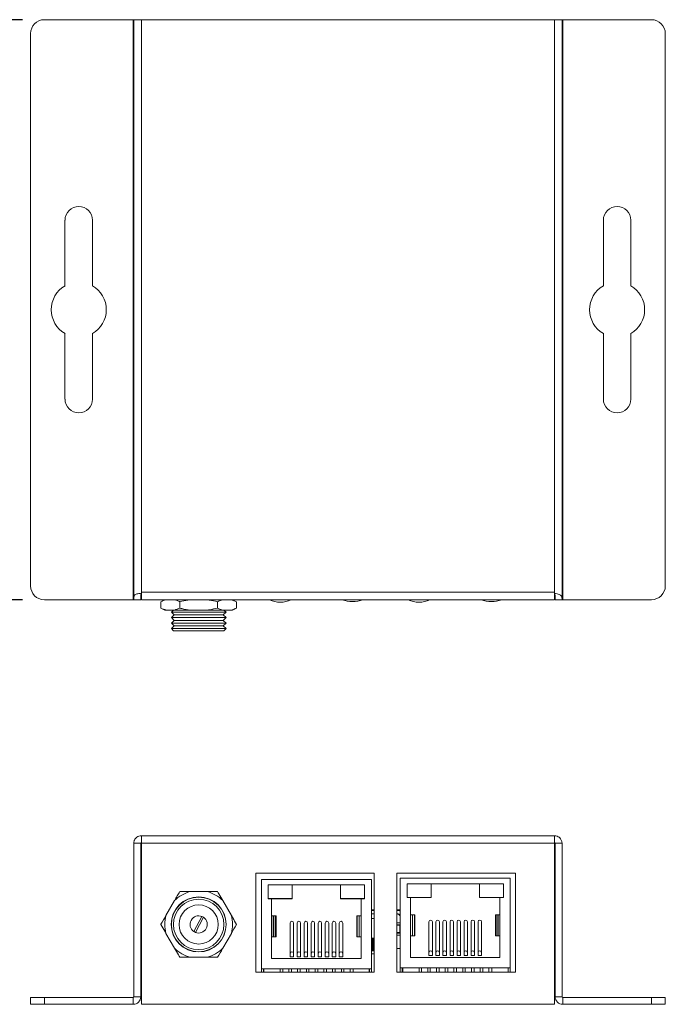
# Model space of a CAD drawing. Units: millimetres. Extents: x 4288.7 to 4302.4, y 696.8 to 717.8.
# Drawn here: x 4291.3 to 4295, y 696.8 to 702.4 of the extents above; entities that cross this region are included whole.
import ezdxf

# ---------------------------------------------------------------- set-up
doc = ezdxf.new("R2010")
doc.units = ezdxf.units.MM
doc.header["$LTSCALE"] = 10
doc.header["$MEASUREMENT"] = 0
doc.layers.add('Dimensions', color=1, linetype='Continuous')
doc.styles.get("Standard").update_dxf_attribs({"font": 'arial_0.ttf'})
doc.dimstyles.new('Chassis Eq', dxfattribs={"dimtxt": 0.25, "dimasz": 0.25, "dimexe": 0.25, "dimexo": 0.125, "dimgap": 0.25, "dimtad": 0, "dimtih": 1, "dimtoh": 1, "dimzin": 0, "dimdsep": 46, "dimtxsty": 'Standard', "dimcen": 0, "dimazin": 0, "dimtfac": 1, "dimtofl": 0, "dimtmove": 0, "dimatfit": 3, "dimfxl": 1, "dimtolj": 1, "dimtzin": 0, "dimarcsym": 0})

# ---------------------------------------------------------------- blocks, each defined once
blk = doc.blocks.new('*D4')
at = {"layer": 'Defpoints', "color": 0, "transparency": 16777216}
for p in [(4291.4102, 702.4082), (4290.6046, 699.0893), (4291.4102, 699.0893)]:
    blk.add_point(p, dxfattribs=at)
at = {"layer": 'Dimensions', "color": 0, "lineweight": -2, "transparency": 16777216}
for p, q in [((4291.2852, 702.4082), (4290.3546, 702.4082)), ((4290.6046, 702.1582), (4290.6046, 701.1265)), ((4290.6046, 699.3393), (4290.6046, 700.371)), ((4291.2852, 699.0893), (4290.3546, 699.0893))]:
    blk.add_line(p, q, dxfattribs=at)
at = {"layer": 'Dimensions', "color": 0, "transparency": 16777216}
for points in [[(4290.5629, 702.1582), (4290.6463, 702.1582), (4290.6046, 702.4082)], [(4290.5629, 699.3393), (4290.6463, 699.3393), (4290.6046, 699.0893)]]:
    blk.add_solid(points, dxfattribs=at)
at = {"layer": 'Dimensions', "color": 0, "transparency": 16777216, "insert": (4290.6046, 700.7487), "char_height": 0.25, "attachment_point": 5}
blk.add_mtext('\\A1;3.32"', dxfattribs=at)

msp = doc.modelspace()

# ---------------------------------------------------------------- linework, layer by layer
at = {"color": 7, "linetype": 'Continuous', "lineweight": 15}
for p, q in [((4291.4102, 702.4082), (4291.9181, 702.4082)), ((4291.9181, 702.4082), (4291.9181, 699.0893)), ((4291.9181, 702.4082), (4291.922, 702.4082)), ((4291.922, 702.4082), (4291.9653, 702.4082)), ((4291.922, 702.4082), (4291.922, 699.0893)), ((4291.9653, 702.4082), (4291.9653, 699.1326)), ((4291.9653, 702.4082), (4294.3275, 702.4082)), ((4294.3275, 702.4082), (4294.3275, 699.1326)), ((4294.3275, 702.4082), (4294.3708, 702.4082)), ((4294.3708, 702.4082), (4294.3708, 699.0893)), ((4294.3708, 702.4082), (4294.3748, 702.4082)), ((4294.3748, 702.4082), (4294.3748, 699.0893)), ((4294.3748, 702.4082), (4294.8826, 702.4082)), ((4291.3315, 702.3295), (4291.3315, 699.168)), ((4294.9614, 702.3295), (4294.9614, 699.168)), ((4291.5283, 700.8851), (4291.5283, 701.2606)), ((4291.6858, 701.2606), (4291.6858, 700.8851)), ((4294.6071, 700.8851), (4294.6071, 701.2606)), ((4294.7645, 701.2606), (4294.7645, 700.8851)), ((4291.5283, 700.2369), (4291.5283, 700.6124)), ((4291.6858, 700.6124), (4291.6858, 700.2369)), ((4294.6071, 700.2369), (4294.6071, 700.6124)), ((4294.7645, 700.6124), (4294.7645, 700.2369)), ((4291.9653, 699.1326), (4291.9653, 699.1264)), ((4291.9653, 699.1326), (4294.3275, 699.1326)), ((4291.9653, 699.0893), (4291.9653, 699.1264)), ((4294.3275, 699.1264), (4294.3275, 699.1326)), ((4294.3275, 699.1264), (4294.3275, 699.0893)), ((4291.4102, 699.0893), (4291.9181, 699.0893)), ((4291.9181, 699.0893), (4291.922, 699.0893)), ((4291.9614, 699.0893), (4291.922, 699.0893)), ((4291.9653, 699.0893), (4294.3275, 699.0893)), ((4292.099, 699.0893), (4292.0763, 699.078)), ((4292.0763, 699.0415), (4292.0763, 699.078)), ((4292.1846, 699.0415), (4292.1846, 699.078)), ((4292.4011, 699.0415), (4292.4011, 699.078)), ((4292.5094, 699.078), (4292.4867, 699.0893)), ((4292.5094, 699.0415), (4292.5094, 699.078)), ((4294.3708, 699.0893), (4294.3315, 699.0893)), ((4294.3708, 699.0893), (4294.3748, 699.0893)), ((4294.3748, 699.0893), (4294.8826, 699.0893)), ((4292.0763, 699.0415), (4292.099, 699.0302)), ((4292.099, 699.0302), (4292.1059, 699.0302)), ((4292.155, 699.0302), (4292.1059, 699.0302)), ((4292.1484, 699.0302), (4292.1366, 699.0184)), ((4292.1366, 699.0184), (4292.1523, 699.0027)), ((4292.1366, 699.0184), (4292.3671, 699.0184)), ((4292.1523, 699.0027), (4292.1366, 698.9869)), ((4292.1523, 699.0027), (4292.3596, 699.0027)), ((4292.155, 699.0302), (4292.2437, 699.0302)), ((4292.3419, 699.0302), (4292.2437, 699.0302)), ((4292.3419, 699.0302), (4292.4307, 699.0302)), ((4292.3596, 699.0027), (4292.4333, 699.0027)), ((4292.3671, 699.0184), (4292.4491, 699.0184)), ((4292.4798, 699.0302), (4292.4307, 699.0302)), ((4292.4333, 699.0027), (4292.4491, 699.0184)), ((4292.4491, 698.9869), (4292.4333, 699.0027)), ((4292.4491, 699.0184), (4292.4373, 699.0302)), ((4292.4798, 699.0302), (4292.4867, 699.0302)), ((4292.4867, 699.0302), (4292.5094, 699.0415)), ((4292.1366, 698.9869), (4292.1523, 698.9712)), ((4292.1366, 698.9869), (4292.3671, 698.9869)), ((4292.1523, 698.9712), (4292.1366, 698.9554)), ((4292.1366, 698.9554), (4292.1523, 698.9397)), ((4292.1366, 698.9554), (4292.3671, 698.9554)), ((4292.1523, 698.9397), (4292.1366, 698.9239)), ((4292.1523, 698.9712), (4292.3596, 698.9712)), ((4292.1523, 698.9397), (4292.3596, 698.9397)), ((4292.3596, 698.9712), (4292.4333, 698.9712)), ((4292.3596, 698.9397), (4292.4333, 698.9397)), ((4292.3671, 698.9869), (4292.4491, 698.9869)), ((4292.3671, 698.9554), (4292.4491, 698.9554)), ((4292.4333, 698.9712), (4292.4491, 698.9869)), ((4292.4491, 698.9554), (4292.4333, 698.9712)), ((4292.4333, 698.9397), (4292.4491, 698.9554)), ((4292.4491, 698.9239), (4292.4333, 698.9397)), ((4292.1366, 698.9239), (4292.1484, 698.9121)), ((4292.1366, 698.9239), (4292.3671, 698.9239)), ((4292.1484, 698.9121), (4292.3615, 698.9121)), ((4292.3615, 698.9121), (4292.4373, 698.9121)), ((4292.3671, 698.9239), (4292.4491, 698.9239)), ((4292.4373, 698.9121), (4292.4491, 698.9239)), ((4291.9653, 697.7389), (4291.9653, 697.7385)), ((4291.9653, 697.7389), (4294.3275, 697.7389)), ((4291.9653, 697.6956), (4291.9653, 697.7385)), ((4294.3275, 697.7389), (4294.3275, 697.7385)), ((4294.3275, 697.7385), (4294.3275, 697.6956)), ((4291.9614, 697.6956), (4291.922, 697.6956)), ((4291.922, 696.8176), (4291.922, 697.6956)), ((4291.9614, 696.8176), (4291.9614, 697.6956)), ((4291.9653, 697.6956), (4294.3275, 697.6956)), ((4291.9653, 697.6956), (4291.9653, 696.7743)), ((4294.3275, 696.7743), (4294.3275, 697.6956)), ((4294.3315, 697.6956), (4294.3315, 696.8176)), ((4294.3708, 697.6956), (4294.3315, 697.6956)), ((4294.3708, 697.6956), (4294.3708, 696.8176)), ((4293.2968, 697.5247), (4292.6196, 697.5247)), ((4292.6196, 697.5247), (4292.6196, 696.9578)), ((4292.6512, 697.4891), (4293.2812, 697.4891)), ((4292.6512, 696.9773), (4292.6512, 697.4891)), ((4293.2812, 696.9773), (4293.2812, 697.4891)), ((4293.2968, 696.9578), (4293.2968, 697.5247)), ((4294.1039, 697.5247), (4293.4267, 697.5247)), ((4293.4267, 697.5247), (4293.4267, 696.9578)), ((4293.4451, 697.4956), (4294.075, 697.4956)), ((4293.4451, 696.9838), (4293.4451, 697.4956)), ((4294.075, 696.9838), (4294.075, 697.4956)), ((4294.1039, 696.9578), (4294.1039, 697.5247)), ((4292.3419, 697.4189), (4292.2437, 697.4189)), ((4292.6978, 697.4574), (4292.6904, 697.4574)), ((4292.6904, 697.4574), (4292.6904, 697.3787)), ((4292.8208, 697.4574), (4292.6978, 697.4574)), ((4292.8282, 697.4574), (4292.8208, 697.4574)), ((4292.8282, 697.4577), (4293.104, 697.4577)), ((4292.8282, 697.4574), (4292.8282, 697.4577)), ((4292.8282, 697.3789), (4292.8282, 697.4574)), ((4292.8282, 697.4574), (4293.104, 697.4574)), ((4293.104, 697.4577), (4293.104, 697.4574)), ((4293.104, 697.4574), (4293.104, 697.3789)), ((4293.1135, 697.4574), (4293.104, 697.4574)), ((4293.2323, 697.4574), (4293.1135, 697.4574)), ((4293.2418, 697.4574), (4293.2323, 697.4574)), ((4293.2418, 697.3787), (4293.2418, 697.4574)), ((4293.4917, 697.4639), (4293.4843, 697.4639)), ((4293.4843, 697.4639), (4293.4843, 697.3851)), ((4293.6146, 697.4639), (4293.4917, 697.4639)), ((4293.6221, 697.4639), (4293.6146, 697.4639)), ((4293.6221, 697.4641), (4293.8979, 697.4641)), ((4293.6221, 697.4639), (4293.6221, 697.4641)), ((4293.6221, 697.3854), (4293.6221, 697.4639)), ((4293.6221, 697.4639), (4293.8979, 697.4639)), ((4293.8979, 697.4641), (4293.8979, 697.4639)), ((4293.8979, 697.4639), (4293.8979, 697.3854)), ((4293.9074, 697.4639), (4293.8979, 697.4639)), ((4294.0261, 697.4639), (4293.9074, 697.4639)), ((4294.0357, 697.4639), (4294.0261, 697.4639)), ((4294.0357, 697.3851), (4294.0357, 697.4639)), ((4292.155, 697.3677), (4292.1059, 697.2826)), ((4292.4798, 697.2826), (4292.4307, 697.3677)), ((4292.8282, 697.3789), (4292.6904, 697.3789)), ((4292.6904, 697.3787), (4292.7101, 697.3787)), ((4292.7101, 697.3787), (4292.7101, 697.3789)), ((4292.7101, 697.0364), (4292.7101, 697.3787)), ((4292.7101, 697.3787), (4292.8282, 697.3787)), ((4292.8282, 697.3787), (4292.8282, 697.3789)), ((4293.2418, 697.3789), (4293.104, 697.3789)), ((4293.104, 697.3787), (4293.104, 697.3789)), ((4293.104, 697.3787), (4293.2219, 697.3787)), ((4293.2219, 697.3789), (4293.2219, 697.3787)), ((4293.2219, 697.3787), (4293.2219, 697.0364)), ((4293.2418, 697.3787), (4293.2219, 697.3787)), ((4293.6221, 697.3854), (4293.4843, 697.3854)), ((4293.4843, 697.3851), (4293.5039, 697.3851)), ((4293.5039, 697.3851), (4293.5039, 697.3854)), ((4293.5039, 697.0428), (4293.5039, 697.3851)), ((4293.5039, 697.3851), (4293.6221, 697.3851)), ((4293.6221, 697.3851), (4293.6221, 697.3854)), ((4294.0357, 697.3854), (4293.8979, 697.3854)), ((4293.8979, 697.3851), (4293.8979, 697.3854)), ((4293.8979, 697.3851), (4294.0158, 697.3851)), ((4294.0158, 697.3854), (4294.0158, 697.3851)), ((4294.0158, 697.3851), (4294.0158, 697.0428)), ((4294.0357, 697.3851), (4294.0158, 697.3851)), ((4293.2812, 697.3153), (4293.2968, 697.3153)), ((4293.2968, 697.3119), (4293.2812, 697.3119)), ((4293.4267, 697.3153), (4293.4451, 697.3153)), ((4293.4276, 697.3119), (4293.4267, 697.3119)), ((4292.2652, 697.1907), (4292.3118, 697.2768)), ((4292.3204, 697.2722), (4292.2739, 697.186)), ((4292.7112, 697.16), (4292.7112, 697.2805)), ((4292.7214, 697.2805), (4292.7112, 697.2805)), ((4292.7214, 697.16), (4292.7214, 697.2805)), ((4292.7225, 697.16), (4292.7225, 697.2805)), ((4292.7328, 697.2805), (4292.7225, 697.2805)), ((4292.7328, 697.16), (4292.7328, 697.2805)), ((4292.7357, 697.16), (4292.7357, 697.2804)), ((4293.1967, 697.2804), (4293.1967, 697.16)), ((4293.1997, 697.16), (4293.1997, 697.2805)), ((4293.2099, 697.2805), (4293.1997, 697.2805)), ((4293.2099, 697.16), (4293.2099, 697.2805)), ((4293.211, 697.16), (4293.211, 697.2805)), ((4293.2212, 697.16), (4293.2212, 697.2805)), ((4293.2812, 697.2922), (4293.2968, 697.2922)), ((4293.2968, 697.2653), (4293.2812, 697.2653)), ((4293.4267, 697.2922), (4293.4276, 697.2922)), ((4293.5051, 697.1664), (4293.5051, 697.2869)), ((4293.5152, 697.2869), (4293.5051, 697.2869)), ((4293.5152, 697.1664), (4293.5152, 697.2869)), ((4293.5164, 697.1664), (4293.5164, 697.2869)), ((4293.5266, 697.2869), (4293.5164, 697.2869)), ((4293.5266, 697.1664), (4293.5266, 697.2869)), ((4293.5296, 697.1664), (4293.5296, 697.2869)), ((4293.9906, 697.2869), (4293.9906, 697.1664)), ((4293.9935, 697.1664), (4293.9935, 697.2869)), ((4294.0038, 697.2869), (4293.9935, 697.2869)), ((4294.0038, 697.1664), (4294.0038, 697.2869)), ((4294.0049, 697.1664), (4294.0049, 697.2869)), ((4294.0151, 697.1664), (4294.0151, 697.2869)), ((4292.8158, 697.239), (4292.8158, 697.066)), ((4292.8355, 697.066), (4292.8355, 697.239)), ((4292.856, 697.239), (4292.856, 697.066)), ((4292.8757, 697.066), (4292.8757, 697.239)), ((4292.8961, 697.239), (4292.8961, 697.066)), ((4292.9158, 697.066), (4292.9158, 697.239)), ((4292.9363, 697.239), (4292.9363, 697.066)), ((4292.956, 697.066), (4292.956, 697.239)), ((4292.9764, 697.239), (4292.9764, 697.066)), ((4292.9961, 697.066), (4292.9961, 697.239)), ((4293.0166, 697.239), (4293.0166, 697.066)), ((4293.0363, 697.066), (4293.0363, 697.239)), ((4293.0568, 697.239), (4293.0568, 697.066)), ((4293.0764, 697.066), (4293.0764, 697.239)), ((4293.0969, 697.239), (4293.0969, 697.066)), ((4293.1166, 697.066), (4293.1166, 697.239)), ((4293.4451, 697.241), (4293.4267, 697.241)), ((4293.4267, 697.2292), (4293.4451, 697.2292)), ((4293.4267, 697.2272), (4293.4423, 697.2272)), ((4293.4423, 697.1859), (4293.4423, 697.2272)), ((4293.4423, 697.2272), (4293.4451, 697.2272)), ((4293.6097, 697.2455), (4293.6097, 697.0725)), ((4293.6294, 697.0725), (4293.6294, 697.2455)), ((4293.6498, 697.2455), (4293.6498, 697.0725)), ((4293.6695, 697.0725), (4293.6695, 697.2455)), ((4293.69, 697.2455), (4293.69, 697.0725)), ((4293.7097, 697.0725), (4293.7097, 697.2455)), ((4293.7302, 697.2455), (4293.7302, 697.0725)), ((4293.7498, 697.0725), (4293.7498, 697.2455)), ((4293.7703, 697.2455), (4293.7703, 697.0725)), ((4293.79, 697.0725), (4293.79, 697.2455)), ((4293.8105, 697.2455), (4293.8105, 697.0725)), ((4293.8302, 697.0725), (4293.8302, 697.2455)), ((4293.8506, 697.2455), (4293.8506, 697.0725)), ((4293.8703, 697.0725), (4293.8703, 697.2455)), ((4293.8908, 697.2455), (4293.8908, 697.0725)), ((4293.9105, 697.0725), (4293.9105, 697.2455)), ((4292.1059, 697.1802), (4292.155, 697.0951)), ((4292.4307, 697.0951), (4292.4798, 697.1802)), ((4292.7112, 697.16), (4292.719, 697.16)), ((4292.7241, 697.16), (4292.7112, 697.16)), ((4292.7112, 697.16), (4292.7112, 697.16)), ((4292.7214, 697.16), (4292.7112, 697.16)), ((4292.7112, 697.16), (4292.7112, 697.16)), ((4292.7142, 697.16), (4292.7244, 697.16)), ((4292.719, 697.16), (4292.7318, 697.16)), ((4292.7214, 697.16), (4292.7214, 697.16)), ((4292.7328, 697.16), (4292.7225, 697.16)), ((4293.2099, 697.16), (4293.1997, 697.16)), ((4293.2006, 697.16), (4293.2134, 697.16)), ((4293.208, 697.16), (4293.2183, 697.16)), ((4293.2212, 697.16), (4293.2084, 697.16)), ((4293.211, 697.16), (4293.211, 697.16)), ((4293.2134, 697.16), (4293.2212, 697.16)), ((4293.2212, 697.16), (4293.2212, 697.16)), ((4293.2212, 697.16), (4293.2212, 697.16)), ((4293.2812, 697.1536), (4293.2862, 697.1536)), ((4293.2862, 697.0796), (4293.2862, 697.1536)), ((4293.2862, 697.1536), (4293.2892, 697.1536)), ((4293.2892, 697.1536), (4293.2892, 697.0796)), ((4293.2931, 697.1536), (4293.2892, 697.1536)), ((4293.2931, 697.0796), (4293.2931, 697.1536)), ((4293.2931, 697.1536), (4293.296, 697.1536)), ((4293.296, 697.0796), (4293.296, 697.1536)), ((4293.296, 697.1536), (4293.2968, 697.1536)), ((4293.4423, 697.1859), (4293.4267, 697.1859)), ((4293.4267, 697.1819), (4293.4451, 697.1819)), ((4293.4451, 697.1701), (4293.4267, 697.1701)), ((4293.4451, 697.1859), (4293.4423, 697.1859)), ((4293.5051, 697.1664), (4293.5128, 697.1664)), ((4293.5179, 697.1664), (4293.5051, 697.1664)), ((4293.5051, 697.1664), (4293.5051, 697.1664)), ((4293.5152, 697.1664), (4293.5051, 697.1664)), ((4293.5051, 697.1664), (4293.5051, 697.1664)), ((4293.508, 697.1664), (4293.5183, 697.1664)), ((4293.5128, 697.1664), (4293.5257, 697.1664)), ((4293.5152, 697.1664), (4293.5152, 697.1664)), ((4293.5266, 697.1664), (4293.5164, 697.1664)), ((4294.0038, 697.1664), (4293.9935, 697.1664)), ((4293.9945, 697.1664), (4294.0073, 697.1664)), ((4294.0019, 697.1664), (4294.0121, 697.1664)), ((4294.0151, 697.1664), (4294.0022, 697.1664)), ((4294.0049, 697.1664), (4294.0049, 697.1664)), ((4294.0073, 697.1664), (4294.0151, 697.1664)), ((4294.0151, 697.1664), (4294.0151, 697.1664)), ((4294.0151, 697.1664), (4294.0151, 697.1664)), ((4293.2862, 697.0796), (4293.2812, 697.0796)), ((4293.2892, 697.0796), (4293.2862, 697.0796)), ((4293.2892, 697.0796), (4293.2931, 697.0796)), ((4293.296, 697.0796), (4293.2931, 697.0796)), ((4293.2968, 697.0796), (4293.296, 697.0796)), ((4293.4267, 697.0934), (4293.4451, 697.0934)), ((4292.2437, 697.0439), (4292.3419, 697.0439)), ((4293.2219, 697.0364), (4292.7101, 697.0364)), ((4292.8158, 697.066), (4292.8158, 697.0466)), ((4292.8355, 697.0466), (4292.8355, 697.066)), ((4292.856, 697.066), (4292.856, 697.0466)), ((4292.8757, 697.0466), (4292.8757, 697.066)), ((4292.8961, 697.066), (4292.8961, 697.0466)), ((4292.9158, 697.0466), (4292.9158, 697.066)), ((4292.9363, 697.066), (4292.9363, 697.0466)), ((4292.956, 697.0466), (4292.956, 697.066)), ((4292.9764, 697.066), (4292.9764, 697.0466)), ((4292.9961, 697.0466), (4292.9961, 697.066)), ((4293.0166, 697.066), (4293.0166, 697.0466)), ((4293.0363, 697.0466), (4293.0363, 697.066)), ((4293.0568, 697.066), (4293.0568, 697.0466)), ((4293.0764, 697.0466), (4293.0764, 697.066)), ((4293.0969, 697.066), (4293.0969, 697.0466)), ((4293.1166, 697.0466), (4293.1166, 697.066)), ((4293.2968, 697.0633), (4293.2812, 697.0633)), ((4294.0158, 697.0428), (4293.5039, 697.0428)), ((4293.6097, 697.0725), (4293.6097, 697.053)), ((4293.6294, 697.053), (4293.6294, 697.0725)), ((4293.6498, 697.0725), (4293.6498, 697.053)), ((4293.6695, 697.053), (4293.6695, 697.0725)), ((4293.69, 697.0725), (4293.69, 697.053)), ((4293.7097, 697.053), (4293.7097, 697.0725)), ((4293.7302, 697.0725), (4293.7302, 697.053)), ((4293.7498, 697.053), (4293.7498, 697.0725)), ((4293.7703, 697.0725), (4293.7703, 697.053)), ((4293.79, 697.053), (4293.79, 697.0725)), ((4293.8105, 697.0725), (4293.8105, 697.053)), ((4293.8302, 697.053), (4293.8302, 697.0725)), ((4293.8506, 697.0725), (4293.8506, 697.053)), ((4293.8703, 697.053), (4293.8703, 697.0725)), ((4293.8908, 697.0725), (4293.8908, 697.053)), ((4293.9105, 697.053), (4293.9105, 697.0725)), ((4292.6512, 696.9773), (4293.2812, 696.9773)), ((4292.6512, 696.9772), (4292.6512, 696.9773)), ((4292.6631, 696.9772), (4292.6512, 696.9772)), ((4292.6512, 696.9578), (4292.6512, 696.9772)), ((4292.6631, 696.9578), (4292.6631, 696.9772)), ((4292.6631, 696.9771), (4292.6653, 696.9771)), ((4292.6653, 696.9771), (4292.6653, 696.9578)), ((4292.6662, 696.9578), (4292.6662, 696.9773)), ((4292.7593, 696.9578), (4292.7593, 696.9773)), ((4292.7593, 696.9771), (4292.7735, 696.9771)), ((4292.7735, 696.9772), (4292.7735, 696.9578)), ((4292.8089, 696.9578), (4292.8089, 696.9772)), ((4292.8089, 696.9771), (4292.8235, 696.9771)), ((4292.8235, 696.9772), (4292.8235, 696.9578)), ((4292.8589, 696.9578), (4292.8589, 696.9772)), ((4292.8589, 696.9771), (4292.8735, 696.9771)), ((4292.8735, 696.9772), (4292.8735, 696.9578)), ((4292.9089, 696.9578), (4292.9089, 696.9772)), ((4292.9089, 696.9771), (4292.9235, 696.9771)), ((4292.9235, 696.9772), (4292.9235, 696.9578)), ((4292.9589, 696.9578), (4292.9589, 696.9772)), ((4292.9589, 696.9771), (4292.9735, 696.9771)), ((4292.9735, 696.9772), (4292.9735, 696.9578)), ((4293.0089, 696.9578), (4293.0089, 696.9772)), ((4293.0089, 696.9771), (4293.0235, 696.9771)), ((4293.0235, 696.9772), (4293.0235, 696.9578)), ((4293.0589, 696.9578), (4293.0589, 696.9772)), ((4293.0589, 696.9771), (4293.0735, 696.9771)), ((4293.0735, 696.9772), (4293.0735, 696.9578)), ((4293.1089, 696.9578), (4293.1089, 696.9772)), ((4293.1089, 696.9771), (4293.1235, 696.9771)), ((4293.1235, 696.9772), (4293.1235, 696.9578)), ((4293.1589, 696.9578), (4293.1589, 696.9772)), ((4293.1589, 696.9771), (4293.1755, 696.9771)), ((4293.1757, 696.9773), (4293.1755, 696.9773)), ((4293.1755, 696.9578), (4293.1755, 696.9773)), ((4293.1757, 696.9578), (4293.1757, 696.9773)), ((4293.2686, 696.9773), (4293.2684, 696.9773)), ((4293.2684, 696.9578), (4293.2684, 696.9773)), ((4293.2686, 696.9578), (4293.2686, 696.9773)), ((4293.2686, 696.9771), (4293.2694, 696.9771)), ((4293.2694, 696.9772), (4293.2812, 696.9772)), ((4293.2694, 696.9772), (4293.2694, 696.9578)), ((4293.2812, 696.9772), (4293.2812, 696.9773)), ((4293.2812, 696.9772), (4293.2812, 696.9578)), ((4293.4451, 696.9838), (4294.075, 696.9838)), ((4293.4451, 696.9836), (4293.4451, 696.9838)), ((4293.4569, 696.9836), (4293.4451, 696.9836)), ((4293.4451, 696.9578), (4293.4451, 696.9836)), ((4293.4569, 696.9578), (4293.4569, 696.9836)), ((4293.4569, 696.9835), (4293.4592, 696.9835)), ((4293.4592, 696.9835), (4293.4592, 696.9578)), ((4293.4601, 696.9578), (4293.4601, 696.9837)), ((4293.5532, 696.9578), (4293.5532, 696.9837)), ((4293.5532, 696.9835), (4293.5674, 696.9835)), ((4293.5674, 696.9836), (4293.5674, 696.9578)), ((4293.6028, 696.9578), (4293.6028, 696.9836)), ((4293.6028, 696.9835), (4293.6174, 696.9835)), ((4293.6174, 696.9836), (4293.6174, 696.9578)), ((4293.6528, 696.9578), (4293.6528, 696.9836)), ((4293.6528, 696.9835), (4293.6674, 696.9835)), ((4293.6674, 696.9836), (4293.6674, 696.9578)), ((4293.7028, 696.9578), (4293.7028, 696.9836)), ((4293.7028, 696.9835), (4293.7174, 696.9835)), ((4293.7174, 696.9836), (4293.7174, 696.9578)), ((4293.7528, 696.9578), (4293.7528, 696.9836)), ((4293.7528, 696.9835), (4293.7674, 696.9835)), ((4293.7674, 696.9836), (4293.7674, 696.9578)), ((4293.8028, 696.9578), (4293.8028, 696.9836)), ((4293.8028, 696.9835), (4293.8174, 696.9835)), ((4293.8174, 696.9836), (4293.8174, 696.9578)), ((4293.8528, 696.9578), (4293.8528, 696.9836)), ((4293.8528, 696.9835), (4293.8674, 696.9835)), ((4293.8674, 696.9836), (4293.8674, 696.9578)), ((4293.9028, 696.9578), (4293.9028, 696.9836)), ((4293.9028, 696.9835), (4293.9174, 696.9835)), ((4293.9174, 696.9836), (4293.9174, 696.9578)), ((4293.9528, 696.9578), (4293.9528, 696.9836)), ((4293.9528, 696.9835), (4293.9694, 696.9835)), ((4293.9696, 696.9837), (4293.9694, 696.9837)), ((4293.9694, 696.9578), (4293.9694, 696.9837)), ((4293.9696, 696.9578), (4293.9696, 696.9837)), ((4294.0624, 696.9837), (4294.0622, 696.9837)), ((4294.0622, 696.9578), (4294.0622, 696.9837)), ((4294.0624, 696.9578), (4294.0624, 696.9837)), ((4294.0624, 696.9835), (4294.0632, 696.9835)), ((4294.0632, 696.9836), (4294.075, 696.9836)), ((4294.0632, 696.9836), (4294.0632, 696.9578)), ((4294.075, 696.9836), (4294.075, 696.9838)), ((4294.075, 696.9836), (4294.075, 696.9578)), ((4292.6196, 696.9578), (4293.2968, 696.9578)), ((4293.4267, 696.9578), (4294.1039, 696.9578)), ((4291.3315, 696.7743), (4291.3315, 696.8137)), ((4291.3315, 696.8137), (4291.4102, 696.8137)), ((4291.4102, 696.7743), (4291.4102, 696.8137)), ((4291.4102, 696.8137), (4291.9181, 696.8137)), ((4291.9181, 696.7743), (4291.9181, 696.8137)), ((4291.922, 696.8176), (4291.9614, 696.8176)), ((4294.3315, 696.8176), (4294.3708, 696.8176)), ((4294.3748, 696.8137), (4294.3748, 696.7743)), ((4294.3748, 696.8137), (4294.8826, 696.8137)), ((4294.8826, 696.7743), (4294.8826, 696.8137)), ((4294.8826, 696.8137), (4294.9614, 696.8137)), ((4294.9614, 696.7743), (4294.9614, 696.8137)), ((4291.3315, 696.7743), (4291.4102, 696.7743)), ((4291.4102, 696.7743), (4291.9181, 696.7743)), ((4291.9653, 696.7743), (4294.3275, 696.7743)), ((4294.3748, 696.7743), (4294.8826, 696.7743)), ((4294.8826, 696.7743), (4294.9614, 696.7743))]:
    msp.add_line(p, q, dxfattribs=at)
at = {"color": 8, "linetype": 'Continuous', "lineweight": 15}
for p, q in [((4292.7241, 697.16), (4292.7241, 697.16)), ((4293.2084, 697.16), (4293.2084, 697.16)), ((4293.5179, 697.1664), (4293.5179, 697.1664)), ((4294.0022, 697.1664), (4294.0022, 697.1664))]:
    msp.add_line(p, q, dxfattribs=at)
at = {"color": 7, "linetype": 'Continuous', "lineweight": 15, "flags": 128}
for points in [[(4291.9653, 699.1264), (4291.9653, 699.1264)], [(4294.3275, 699.1264), (4294.3275, 699.1264)], [(4292.7244, 697.16), (4292.7249, 697.16), (4292.7253, 697.16), (4292.7255, 697.16), (4292.7255, 697.16), (4292.7254, 697.16), (4292.7251, 697.16), (4292.7247, 697.16), (4292.7241, 697.16)], [(4292.7318, 697.16), (4292.7334, 697.16), (4292.7346, 697.16), (4292.7354, 697.16), (4292.7357, 697.16), (4292.7356, 697.16), (4292.7351, 697.16), (4292.7341, 697.16), (4292.7328, 697.16)], [(4293.1997, 697.16), (4293.1983, 697.16), (4293.1973, 697.16), (4293.1968, 697.16), (4293.1967, 697.16), (4293.1971, 697.16), (4293.1978, 697.16), (4293.199, 697.16), (4293.2006, 697.16)], [(4293.2084, 697.16), (4293.2078, 697.16), (4293.2073, 697.16), (4293.207, 697.16), (4293.2069, 697.16), (4293.2069, 697.16), (4293.2071, 697.16), (4293.2075, 697.16), (4293.208, 697.16)], [(4293.5183, 697.1664), (4293.5188, 697.1664), (4293.5192, 697.1664), (4293.5194, 697.1664), (4293.5194, 697.1664), (4293.5193, 697.1664), (4293.519, 697.1664), (4293.5185, 697.1664), (4293.5179, 697.1664)], [(4293.5257, 697.1664), (4293.5273, 697.1664), (4293.5285, 697.1664), (4293.5292, 697.1664), (4293.5296, 697.1664), (4293.5295, 697.1664), (4293.529, 697.1664), (4293.528, 697.1664), (4293.5266, 697.1664)], [(4293.9935, 697.1664), (4293.9922, 697.1664), (4293.9912, 697.1664), (4293.9907, 697.1664), (4293.9906, 697.1664), (4293.9909, 697.1664), (4293.9917, 697.1664), (4293.9929, 697.1664), (4293.9945, 697.1664)], [(4294.0022, 697.1664), (4294.0016, 697.1664), (4294.0012, 697.1664), (4294.0009, 697.1664), (4294.0007, 697.1664), (4294.0008, 697.1664), (4294.001, 697.1664), (4294.0014, 697.1664), (4294.0019, 697.1664)], [(4292.8257, 697.0466), (4292.8219, 697.0466), (4292.8187, 697.0466), (4292.8166, 697.0466), (4292.8158, 697.0466), (4292.8166, 697.0466), (4292.8187, 697.0466), (4292.8219, 697.0466), (4292.8257, 697.0466), (4292.8294, 697.0466), (4292.8326, 697.0466), (4292.8348, 697.0466), (4292.8355, 697.0466), (4292.8348, 697.0466), (4292.8326, 697.0466), (4292.8294, 697.0466), (4292.8257, 697.0466)], [(4292.8658, 697.0466), (4292.8621, 697.0466), (4292.8589, 697.0466), (4292.8567, 697.0466), (4292.856, 697.0466), (4292.8567, 697.0466), (4292.8589, 697.0466), (4292.8621, 697.0466), (4292.8658, 697.0466), (4292.8696, 697.0466), (4292.8728, 697.0466), (4292.8749, 697.0466), (4292.8757, 697.0466), (4292.8749, 697.0466), (4292.8728, 697.0466), (4292.8696, 697.0466), (4292.8658, 697.0466)], [(4292.906, 697.0466), (4292.9022, 697.0466), (4292.899, 697.0466), (4292.8969, 697.0466), (4292.8961, 697.0466), (4292.8969, 697.0466), (4292.899, 697.0466), (4292.9022, 697.0466), (4292.906, 697.0466), (4292.9097, 697.0466), (4292.9129, 697.0466), (4292.9151, 697.0466), (4292.9158, 697.0466), (4292.9151, 697.0466), (4292.9129, 697.0466), (4292.9097, 697.0466), (4292.906, 697.0466)], [(4292.9461, 697.0466), (4292.9424, 697.0466), (4292.9392, 697.0466), (4292.937, 697.0466), (4292.9363, 697.0466), (4292.937, 697.0466), (4292.9392, 697.0466), (4292.9424, 697.0466), (4292.9461, 697.0466), (4292.9499, 697.0466), (4292.9531, 697.0466), (4292.9552, 697.0466), (4292.956, 697.0466), (4292.9552, 697.0466), (4292.9531, 697.0466), (4292.9499, 697.0466), (4292.9461, 697.0466)], [(4292.9863, 697.0466), (4292.9825, 697.0466), (4292.9793, 697.0466), (4292.9772, 697.0466), (4292.9764, 697.0466), (4292.9772, 697.0466), (4292.9793, 697.0466), (4292.9825, 697.0466), (4292.9863, 697.0466), (4292.9901, 697.0466), (4292.9932, 697.0466), (4292.9954, 697.0466), (4292.9961, 697.0466), (4292.9954, 697.0466), (4292.9932, 697.0466), (4292.9901, 697.0466), (4292.9863, 697.0466)], [(4293.0264, 697.0466), (4293.0227, 697.0466), (4293.0195, 697.0466), (4293.0174, 697.0466), (4293.0166, 697.0466), (4293.0174, 697.0466), (4293.0195, 697.0466), (4293.0227, 697.0466), (4293.0264, 697.0466), (4293.0302, 697.0466), (4293.0334, 697.0466), (4293.0355, 697.0466), (4293.0363, 697.0466), (4293.0355, 697.0466), (4293.0334, 697.0466), (4293.0302, 697.0466), (4293.0264, 697.0466)], [(4293.0666, 697.0466), (4293.0628, 697.0466), (4293.0596, 697.0466), (4293.0575, 697.0466), (4293.0568, 697.0466), (4293.0575, 697.0466), (4293.0596, 697.0466), (4293.0628, 697.0466), (4293.0666, 697.0466), (4293.0704, 697.0466), (4293.0736, 697.0466), (4293.0757, 697.0466), (4293.0764, 697.0466), (4293.0757, 697.0466), (4293.0736, 697.0466), (4293.0704, 697.0466), (4293.0666, 697.0466)], [(4293.1068, 697.0466), (4293.103, 697.0466), (4293.0998, 697.0466), (4293.0977, 697.0466), (4293.0969, 697.0466), (4293.0977, 697.0466), (4293.0998, 697.0466), (4293.103, 697.0466), (4293.1068, 697.0466), (4293.1105, 697.0466), (4293.1137, 697.0466), (4293.1159, 697.0466), (4293.1166, 697.0466), (4293.1159, 697.0466), (4293.1137, 697.0466), (4293.1105, 697.0466), (4293.1068, 697.0466)], [(4293.6195, 697.053), (4293.6158, 697.053), (4293.6126, 697.053), (4293.6104, 697.053), (4293.6097, 697.053), (4293.6104, 697.053), (4293.6126, 697.053), (4293.6158, 697.053), (4293.6195, 697.053), (4293.6233, 697.053), (4293.6265, 697.053), (4293.6286, 697.053), (4293.6294, 697.053), (4293.6286, 697.053), (4293.6265, 697.053), (4293.6233, 697.053), (4293.6195, 697.053)], [(4293.6597, 697.053), (4293.6559, 697.053), (4293.6527, 697.053), (4293.6506, 697.053), (4293.6498, 697.053), (4293.6506, 697.053), (4293.6527, 697.053), (4293.6559, 697.053), (4293.6597, 697.053), (4293.6635, 697.053), (4293.6666, 697.053), (4293.6688, 697.053), (4293.6695, 697.053), (4293.6688, 697.053), (4293.6666, 697.053), (4293.6635, 697.053), (4293.6597, 697.053)], [(4293.6998, 697.053), (4293.6961, 697.053), (4293.6929, 697.053), (4293.6907, 697.053), (4293.69, 697.053), (4293.6907, 697.053), (4293.6929, 697.053), (4293.6961, 697.053), (4293.6998, 697.053), (4293.7036, 697.053), (4293.7068, 697.053), (4293.7089, 697.053), (4293.7097, 697.053), (4293.7089, 697.053), (4293.7068, 697.053), (4293.7036, 697.053), (4293.6998, 697.053)], [(4293.74, 697.053), (4293.7362, 697.053), (4293.733, 697.053), (4293.7309, 697.053), (4293.7302, 697.053), (4293.7309, 697.053), (4293.733, 697.053), (4293.7362, 697.053), (4293.74, 697.053), (4293.7438, 697.053), (4293.747, 697.053), (4293.7491, 697.053), (4293.7498, 697.053), (4293.7491, 697.053), (4293.747, 697.053), (4293.7438, 697.053), (4293.74, 697.053)], [(4293.7802, 697.053), (4293.7764, 697.053), (4293.7732, 697.053), (4293.7711, 697.053), (4293.7703, 697.053), (4293.7711, 697.053), (4293.7732, 697.053), (4293.7764, 697.053), (4293.7802, 697.053), (4293.7839, 697.053), (4293.7871, 697.053), (4293.7893, 697.053), (4293.79, 697.053), (4293.7893, 697.053), (4293.7871, 697.053), (4293.7839, 697.053), (4293.7802, 697.053)], [(4293.8203, 697.053), (4293.8165, 697.053), (4293.8134, 697.053), (4293.8112, 697.053), (4293.8105, 697.053), (4293.8112, 697.053), (4293.8134, 697.053), (4293.8165, 697.053), (4293.8203, 697.053), (4293.8241, 697.053), (4293.8273, 697.053), (4293.8294, 697.053), (4293.8302, 697.053), (4293.8294, 697.053), (4293.8273, 697.053), (4293.8241, 697.053), (4293.8203, 697.053)], [(4293.8605, 697.053), (4293.8567, 697.053), (4293.8535, 697.053), (4293.8514, 697.053), (4293.8506, 697.053), (4293.8514, 697.053), (4293.8535, 697.053), (4293.8567, 697.053), (4293.8605, 697.053), (4293.8642, 697.053), (4293.8674, 697.053), (4293.8696, 697.053), (4293.8703, 697.053), (4293.8696, 697.053), (4293.8674, 697.053), (4293.8642, 697.053), (4293.8605, 697.053)], [(4293.9006, 697.053), (4293.8969, 697.053), (4293.8937, 697.053), (4293.8915, 697.053), (4293.8908, 697.053), (4293.8915, 697.053), (4293.8937, 697.053), (4293.8969, 697.053), (4293.9006, 697.053), (4293.9044, 697.053), (4293.9076, 697.053), (4293.9097, 697.053), (4293.9105, 697.053), (4293.9097, 697.053), (4293.9076, 697.053), (4293.9044, 697.053), (4293.9006, 697.053)], [(4292.6669, 696.9771), (4292.6661, 696.9771), (4292.6653, 696.9771)], [(4292.7593, 696.9773), (4292.7522, 696.9773), (4292.7413, 696.9773), (4292.7278, 696.9773), (4292.7128, 696.9773), (4292.6977, 696.9773), (4292.6842, 696.9773), (4292.6733, 696.9773), (4292.6662, 696.9773)], [(4293.2684, 696.9773), (4293.2612, 696.9773), (4293.2503, 696.9773), (4293.2369, 696.9773), (4293.222, 696.9773), (4293.2072, 696.9773), (4293.1937, 696.9773), (4293.1829, 696.9773), (4293.1757, 696.9773)], [(4293.4608, 696.9835), (4293.46, 696.9835), (4293.4592, 696.9835)], [(4293.5532, 696.9837), (4293.5461, 696.9837), (4293.5352, 696.9837), (4293.5216, 696.9837), (4293.5066, 696.9837), (4293.4916, 696.9837), (4293.478, 696.9837), (4293.4672, 696.9837), (4293.4601, 696.9837)], [(4294.0622, 696.9837), (4294.055, 696.9837), (4294.0442, 696.9837), (4294.0308, 696.9837), (4294.0159, 696.9837), (4294.0011, 696.9837), (4293.9876, 696.9837), (4293.9768, 696.9837), (4293.9696, 696.9837)]]:
    msp.add_lwpolyline(points, dxfattribs=at)
at = {"color": 7, "linetype": 'Continuous', "lineweight": 15}
for radius in [0.1575, 0.1563, 0.1444, 0.1122]:
    msp.add_circle((4292.2928, 697.2314), radius, dxfattribs=at)
for centre, radius, start, end in [((4291.4102, 702.3295), 0.0787, 90, 180), ((4294.8826, 702.3295), 0.0787, 0, 90), ((4291.6071, 701.2606), 0.0787, 0, 180), ((4294.6858, 701.2606), 0.0787, 0, 180), ((4291.6071, 700.7487), 0.1575, 120, 240), ((4291.6071, 700.7487), 0.1575, 300, 60), ((4294.6858, 700.7487), 0.1575, 120, 240), ((4294.6858, 700.7487), 0.1575, 300, 60), ((4291.6071, 700.2369), 0.0787, 180, 0), ((4294.6858, 700.2369), 0.0787, 180, 0), ((4291.4102, 699.168), 0.0787, 180, 270), ((4294.8826, 699.168), 0.0787, 270, 0), ((4292.7593, 699.2139), 0.1389, 243.7335, 296.2665), ((4293.1729, 699.2467), 0.1682, 249.3408, 290.6592), ((4293.5532, 699.2139), 0.1389, 243.7335, 296.2665), ((4293.9668, 699.2467), 0.1682, 249.3408, 290.6592), ((4292.2928, 697.2314), 0.1938, 104.6749, 135.3251), ((4292.2928, 697.2314), 0.1938, 44.6749, 75.3251), ((4293.4276, 697.2725), 0.0394, 63.5162, 90), ((4292.2928, 697.2314), 0.1938, 164.6749, 195.3251), ((4292.2928, 697.2314), 0.0492, 67.369, 235.8906), ((4292.2928, 697.2314), 0.0492, 247.369, 55.8906), ((4292.2928, 697.2314), 0.0492, 55.8906, 67.369), ((4292.2928, 697.2314), 0.1938, 344.6749, 15.3251), ((4292.7224, 697.5714), 0.2909, 269.8044, 270.0288), ((4292.7332, 696.5882), 0.6922, 89.7939, 90.0392), ((4293.1992, 696.5882), 0.6922, 89.9608, 90.2061), ((4293.2101, 697.5714), 0.2909, 269.9712, 270.1956), ((4293.2187, 691.7137), 5.5668, 89.9738, 90.0785), ((4293.425, 697.2685), 0.0236, 31.5159, 85.8489), ((4293.4276, 697.2725), 0.0197, 26.8884, 90), ((4293.5162, 697.5778), 0.2909, 269.8044, 270.0288), ((4293.5271, 696.5947), 0.6922, 89.7939, 90.0392), ((4293.993, 696.5947), 0.6922, 89.9608, 90.2061), ((4294.0039, 697.5778), 0.2909, 269.9712, 270.1956), ((4294.0125, 691.7202), 5.5668, 89.9738, 90.0785), ((4292.2928, 697.2314), 0.0492, 235.8906, 247.369), ((4292.7138, 697.9167), 0.7567, 269.8044, 270.0288), ((4292.7224, 697.4509), 0.2909, 269.8044, 270.0288), ((4293.2101, 697.4509), 0.2909, 269.9712, 270.1956), ((4293.2187, 691.5932), 5.5668, 89.9738, 90.0785), ((4293.2186, 697.9167), 0.7567, 269.9712, 270.1956), ((4293.5077, 697.9231), 0.7567, 269.8044, 270.0288), ((4293.5162, 697.4573), 0.2909, 269.8044, 270.0288), ((4294.0039, 697.4573), 0.2909, 269.9712, 270.1956), ((4294.0125, 691.5997), 5.5668, 89.9738, 90.0785), ((4294.0125, 697.9231), 0.7567, 269.9712, 270.1956), ((4292.2928, 697.2314), 0.1938, 224.6749, 255.3251), ((4292.2928, 697.2314), 0.1938, 284.6749, 315.3251), ((4292.7912, 683.9649), 13.0123, 89.92199, 90.07801), ((4292.8412, 683.9649), 13.0123, 89.92199, 90.07801), ((4292.8912, 681.3766), 15.6006, 89.93493, 90.06507), ((4292.9412, 681.3766), 15.6006, 89.93493, 90.06507), ((4292.9912, 681.3766), 15.6006, 89.93493, 90.06507), ((4293.0412, 681.3766), 15.6006, 89.93493, 90.06507), ((4293.0912, 681.3766), 15.6006, 89.93493, 90.06507), ((4293.1412, 681.3766), 15.6006, 89.93493, 90.06507), ((4293.5851, 683.9713), 13.0123, 89.92199, 90.07801), ((4293.6351, 683.9714), 13.0123, 89.92199, 90.07801), ((4293.6851, 681.383), 15.6006, 89.93493, 90.06507), ((4293.7351, 681.3831), 15.6006, 89.93493, 90.06507), ((4293.7851, 681.383), 15.6006, 89.93493, 90.06507), ((4293.8351, 681.3831), 15.6006, 89.93493, 90.06507), ((4293.8851, 681.383), 15.6006, 89.93493, 90.06507), ((4293.9351, 681.3831), 15.6006, 89.93493, 90.06507), ((4291.9181, 696.8176), 0.0433, 270, 0), ((4291.9181, 696.8176), 0.00394, 270, 0), ((4294.3748, 696.8176), 0.0433, 180, 270), ((4294.3748, 696.8176), 0.00394, 180, 270)]:
    msp.add_arc(centre, radius, start, end, dxfattribs=at)
at = {"color": 8, "linetype": 'Continuous', "lineweight": 15}
for centre, start, end in [((4293.619, 697.0719), 87.0208, 176.673), ((4293.62, 697.0719), 3.327, 92.9792), ((4293.6592, 697.0719), 87.0208, 176.673), ((4293.6602, 697.0719), 3.327, 92.9792), ((4293.6994, 697.0719), 87.0208, 176.673), ((4293.7003, 697.0719), 3.327, 92.9792), ((4293.7395, 697.0719), 87.0208, 176.673), ((4293.7405, 697.0719), 3.327, 92.9792), ((4293.7797, 697.0719), 87.0208, 176.673), ((4293.7806, 697.0719), 3.327, 92.9792), ((4293.8198, 697.0719), 87.0208, 176.673), ((4293.8208, 697.0719), 3.327, 92.9792), ((4293.86, 697.0719), 87.0208, 176.673), ((4293.861, 697.0719), 3.327, 92.9792), ((4293.9001, 697.0719), 87.0208, 176.673), ((4293.9011, 697.0719), 3.327, 92.9792), ((4292.8252, 697.0655), 87.0208, 176.673), ((4292.8261, 697.0655), 3.327, 92.9792), ((4292.8653, 697.0655), 87.0208, 176.673), ((4292.8663, 697.0655), 3.327, 92.9792), ((4292.9055, 697.0655), 87.0208, 176.673), ((4292.9065, 697.0655), 3.327, 92.9792), ((4292.9456, 697.0655), 87.0208, 176.673), ((4292.9466, 697.0655), 3.327, 92.9792), ((4292.9858, 697.0655), 87.0208, 176.673), ((4292.9868, 697.0655), 3.327, 92.9792), ((4293.026, 697.0655), 87.0208, 176.673), ((4293.0269, 697.0655), 3.327, 92.9792), ((4293.0661, 697.0655), 87.0208, 176.673), ((4293.0671, 697.0655), 3.327, 92.9792), ((4293.1063, 697.0655), 87.0208, 176.673), ((4293.1072, 697.0655), 3.327, 92.9792)]:
    msp.add_arc(centre, 0.00937, start, end, dxfattribs=at)
at = {"color": 7, "linetype": 'Continuous', "lineweight": 15}
for centre, start_param, end_param in [((4292.8257, 697.239), 0, 1.570796), ((4292.8257, 697.239), -1.570796, 0), ((4292.8658, 697.239), 0, 1.570796), ((4292.8658, 697.239), -1.570796, 0), ((4292.906, 697.239), 0, 1.570796), ((4292.906, 697.239), 4.712389, 6.283185), ((4292.9461, 697.239), 0, 1.570796), ((4292.9461, 697.239), -1.570796, 0), ((4292.9863, 697.239), 0, 1.570796), ((4292.9863, 697.239), -1.570796, 0), ((4293.0264, 697.239), 0, 1.570796), ((4293.0264, 697.239), -1.570796, 0), ((4293.0666, 697.239), 0, 1.570796), ((4293.0666, 697.239), 4.712389, 6.283185), ((4293.1068, 697.239), 0, 1.570796), ((4293.1068, 697.239), -1.570796, 0), ((4293.6195, 697.2455), 0, 1.570796), ((4293.6195, 697.2455), -1.570796, 0), ((4293.6597, 697.2455), 0, 1.570796), ((4293.6597, 697.2455), -1.570796, 0), ((4293.6998, 697.2455), 0, 1.570796), ((4293.6998, 697.2455), -1.570796, 0), ((4293.74, 697.2455), 0, 1.570796), ((4293.74, 697.2455), -1.570796, 0), ((4293.7802, 697.2455), 0, 1.570796), ((4293.7802, 697.2455), -1.570796, 0), ((4293.8203, 697.2455), 0, 1.570796), ((4293.8203, 697.2455), 4.712389, 6.283185), ((4293.8605, 697.2455), 0, 1.570796), ((4293.8605, 697.2455), -1.570796, 0), ((4293.9006, 697.2455), 0, 1.570796), ((4293.9006, 697.2455), -1.570796, 0)]:
    msp.add_ellipse(centre, major_axis=(0, 0.011), ratio=0.895374, start_param=start_param, end_param=end_param, dxfattribs=at)
for points, knots in [([(4291.9653, 699.1264), (4291.9604, 699.126), (4291.951, 699.1252), (4291.9393, 699.1228), (4291.9312, 699.1196), (4291.9262, 699.1154), (4291.9235, 699.1103), (4291.9223, 699.1042), (4291.922, 699.0972), (4291.922, 699.0919), (4291.922, 699.0893)], [0, 0, 0, 0, 0.177903, 0.336105, 0.475876, 0.599099, 0.708556, 0.808231, 0.903373, 1, 1, 1, 1]), ([(4291.9653, 699.1264), (4291.9651, 699.1262), (4291.9646, 699.1258), (4291.9637, 699.1245), (4291.9623, 699.121), (4291.9611, 699.1091), (4291.9613, 699.0979), (4291.9614, 699.0893)], [0, 0, 0, 0, 0.024771, 0.053177, 0.123274, 0.325294, 1, 1, 1, 1]), ([(4294.3708, 699.0893), (4294.3708, 699.0914), (4294.3708, 699.0957), (4294.3706, 699.1015), (4294.3695, 699.1068), (4294.3669, 699.1116), (4294.362, 699.116), (4294.3539, 699.1199), (4294.3421, 699.1235), (4294.3326, 699.1254), (4294.3275, 699.1264)], [0, 0, 0, 0, 0.078127, 0.16167, 0.256502, 0.366678, 0.494779, 0.642415, 0.810606, 1, 1, 1, 1]), ([(4294.3315, 699.0893), (4294.3315, 699.0966), (4294.3316, 699.1068), (4294.3304, 699.1192), (4294.3284, 699.1242), (4294.3275, 699.1264)], [0, 0, 0, 0, 0.579298, 0.80811, 1, 1, 1, 1]), ([(4292.0763, 699.078), (4292.0858, 699.0823), (4292.0957, 699.0867), (4292.1056, 699.0892), (4292.1059, 699.0893)], [0, 0, 0, 0, 0.973437, 1, 1, 1, 1]), ([(4292.155, 699.0893), (4292.1574, 699.0886), (4292.1623, 699.0873), (4292.1696, 699.0847), (4292.1769, 699.0817), (4292.1818, 699.0794), (4292.1844, 699.0781), (4292.1846, 699.078)], [0, 0, 0, 0, 0.245151, 0.490559, 0.736631, 0.98288, 1, 1, 1, 1]), ([(4292.1846, 699.078), (4292.2001, 699.0816), (4292.2197, 699.0861), (4292.2396, 699.0887), (4292.2437, 699.0893)], [0, 0, 0, 0, 0.793436, 1, 1, 1, 1]), ([(4292.3419, 699.0893), (4292.3575, 699.0869), (4292.3774, 699.0838), (4292.3969, 699.0791), (4292.4011, 699.078)], [0, 0, 0, 0, 0.784235, 1, 1, 1, 1]), ([(4292.4011, 699.078), (4292.4084, 699.0814), (4292.4182, 699.0859), (4292.4282, 699.0886), (4292.4307, 699.0893)], [0, 0, 0, 0, 0.7463, 1, 1, 1, 1]), ([(4292.4798, 699.0893), (4292.4871, 699.0871), (4292.497, 699.084), (4292.5068, 699.0793), (4292.5094, 699.078)], [0, 0, 0, 0, 0.735955, 1, 1, 1, 1]), ([(4292.1059, 699.0302), (4292.0961, 699.0334), (4292.0862, 699.0366), (4292.0765, 699.0414), (4292.0763, 699.0415)], [0, 0, 0, 0, 0.982931, 1, 1, 1, 1]), ([(4292.1846, 699.0415), (4292.1798, 699.0393), (4292.1703, 699.0348), (4292.1604, 699.0316), (4292.1553, 699.0303), (4292.155, 699.0302)], [0, 0, 0, 0, 0.486002, 0.973497, 1, 1, 1, 1]), ([(4292.2437, 699.0302), (4292.2282, 699.0327), (4292.2083, 699.0357), (4292.1888, 699.0405), (4292.1846, 699.0415)], [0, 0, 0, 0, 0.7842821, 1, 1, 1, 1]), ([(4292.4011, 699.0415), (4292.3856, 699.0379), (4292.366, 699.0335), (4292.3461, 699.0308), (4292.3419, 699.0302)], [0, 0, 0, 0, 0.793481, 1, 1, 1, 1]), ([(4292.4307, 699.0302), (4292.4234, 699.0325), (4292.4134, 699.0355), (4292.4037, 699.0403), (4292.4011, 699.0415)], [0, 0, 0, 0, 0.736002, 1, 1, 1, 1]), ([(4292.5094, 699.0415), (4292.5021, 699.0381), (4292.4923, 699.0336), (4292.4823, 699.0309), (4292.4798, 699.0302)], [0, 0, 0, 0, 0.746346, 1, 1, 1, 1]), ([(4291.9653, 697.7389), (4291.9604, 697.7384), (4291.951, 697.7375), (4291.9393, 697.7309), (4291.9312, 697.723), (4291.9262, 697.7148), (4291.9235, 697.7074), (4291.9223, 697.7016), (4291.922, 697.6973), (4291.922, 697.6962), (4291.922, 697.6956)], [0, 0, 0, 0, 0.177903, 0.336105, 0.475876, 0.599099, 0.708556, 0.808231, 0.903373, 1, 1, 1, 1]), ([(4291.9653, 697.6995), (4291.9651, 697.6995), (4291.9646, 697.6995), (4291.9637, 697.6992), (4291.9623, 697.6984), (4291.9611, 697.6961), (4291.9613, 697.6958), (4291.9614, 697.6956)], [0, 0, 0, 0, 0.024771, 0.053177, 0.123274, 0.325294, 1, 1, 1, 1]), ([(4294.3708, 697.6956), (4294.3708, 697.6961), (4294.3708, 697.6971), (4294.3706, 697.7012), (4294.3695, 697.7069), (4294.3669, 697.7142), (4294.362, 697.7225), (4294.3539, 697.7306), (4294.3421, 697.7374), (4294.3326, 697.7384), (4294.3275, 697.7389)], [0, 0, 0, 0, 0.078127, 0.16167, 0.256502, 0.366678, 0.494779, 0.642415, 0.810606, 1, 1, 1, 1]), ([(4294.3315, 697.6956), (4294.3315, 697.6959), (4294.3316, 697.6962), (4294.3304, 697.6988), (4294.3284, 697.6993), (4294.3275, 697.6995)], [0, 0, 0, 0, 0.579298, 0.80811, 1, 1, 1, 1]), ([(4292.1846, 697.4189), (4292.1798, 697.4107), (4292.1703, 697.3942), (4292.1604, 697.377), (4292.1553, 697.3682), (4292.155, 697.3677)], [0, 0, 0, 0, 0.486002, 0.973497, 1, 1, 1, 1]), ([(4292.2437, 697.4189), (4292.2282, 697.4189), (4292.2083, 697.4189), (4292.1888, 697.4189), (4292.1846, 697.4189)], [0, 0, 0, 0, 0.7842821, 1, 1, 1, 1]), ([(4292.4011, 697.4189), (4292.3856, 697.4189), (4292.366, 697.4189), (4292.3461, 697.4189), (4292.3419, 697.4189)], [0, 0, 0, 0, 0.793481, 1, 1, 1, 1]), ([(4292.4307, 697.3677), (4292.4234, 697.3804), (4292.4134, 697.3976), (4292.4037, 697.4145), (4292.4011, 697.4189)], [0, 0, 0, 0, 0.7360022, 1, 1, 1, 1]), ([(4292.1059, 697.2826), (4292.0961, 697.2658), (4292.0862, 697.2486), (4292.0765, 697.2317), (4292.0763, 697.2314)], [0, 0, 0, 0, 0.982931, 1, 1, 1, 1]), ([(4292.5094, 697.2314), (4292.5021, 697.2441), (4292.4923, 697.261), (4292.4823, 697.2783), (4292.4798, 697.2826)], [0, 0, 0, 0, 0.746346, 1, 1, 1, 1]), ([(4292.0763, 697.2314), (4292.0836, 697.2187), (4292.0934, 697.2018), (4292.1034, 697.1845), (4292.1059, 697.1802)], [0, 0, 0, 0, 0.746346, 1, 1, 1, 1]), ([(4292.4798, 697.1802), (4292.4895, 697.1971), (4292.4995, 697.2142), (4292.5092, 697.2311), (4292.5094, 697.2314)], [0, 0, 0, 0, 0.982931, 1, 1, 1, 1]), ([(4292.155, 697.0951), (4292.1623, 697.0825), (4292.1722, 697.0652), (4292.182, 697.0483), (4292.1846, 697.0439)], [0, 0, 0, 0, 0.736002, 1, 1, 1, 1]), ([(4292.4011, 697.0439), (4292.4107, 697.0604), (4292.4205, 697.0774), (4292.4304, 697.0947), (4292.4307, 697.0951)], [0, 0, 0, 0, 0.973486, 1, 1, 1, 1]), ([(4292.1846, 697.0439), (4292.2001, 697.0439), (4292.2197, 697.0439), (4292.2396, 697.0439), (4292.2437, 697.0439)], [0, 0, 0, 0, 0.7934815, 1, 1, 1, 1]), ([(4292.3419, 697.0439), (4292.3575, 697.0439), (4292.3774, 697.0439), (4292.3969, 697.0439), (4292.4011, 697.0439)], [0, 0, 0, 0, 0.7842821, 1, 1, 1, 1])]:
    msp.add_open_spline(points, degree=3, knots=knots, dxfattribs=at)

# ---------------------------------------------------------------- dimensions: what is measured, and where the dimension line sits
at = {"layer": 'Dimensions'}
dim = msp.add_linear_dim(base=(4290.6046, 699.0893), p1=(4291.4102, 702.4082), p2=(4291.4102, 699.0893), angle=90, dimstyle='Chassis Eq', override={"dimpost": '"'}, dxfattribs=at)
dim.commit()
dim.dimension.update_dxf_attribs({"geometry": '*D4', "text_midpoint": (4290.6046, 700.7487)})

doc.saveas('drawing.dxf')
